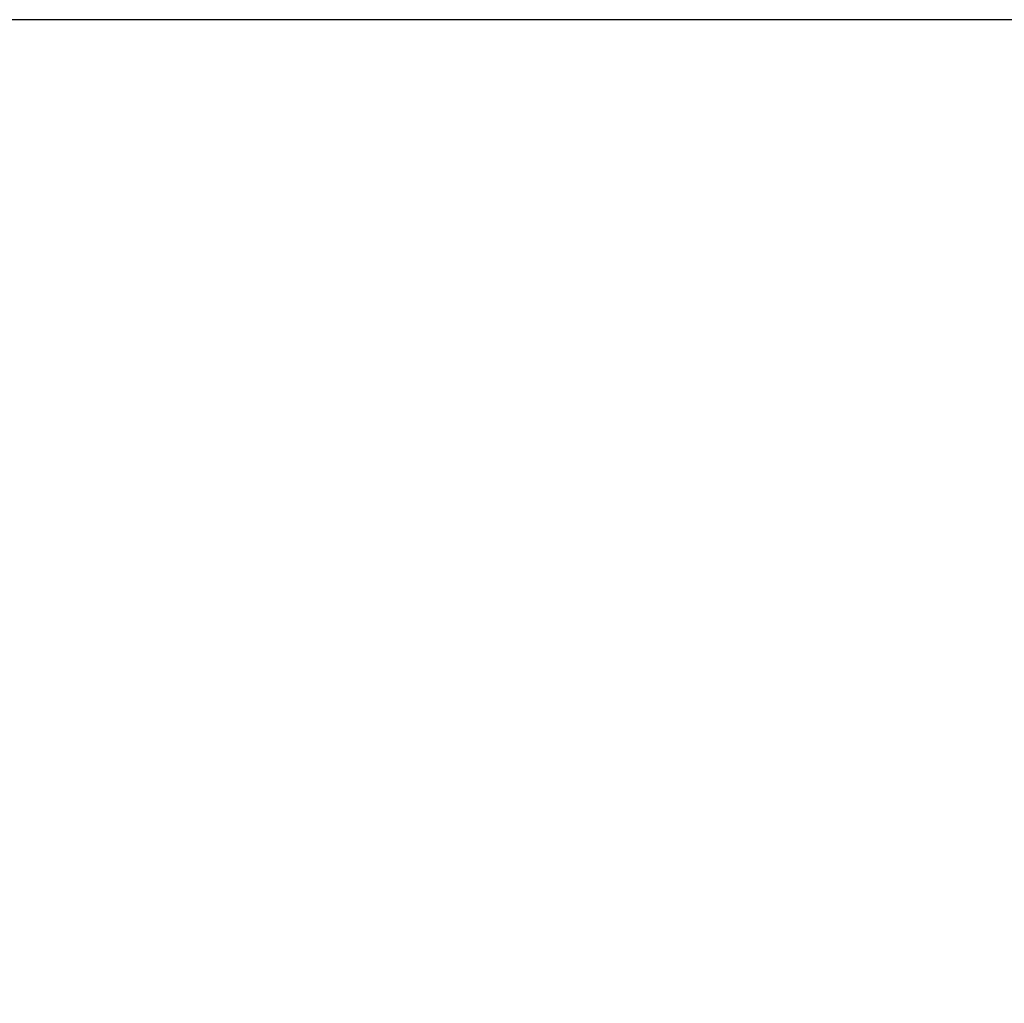
# Model space of a CAD drawing. Extents: x 0 to 630, y 0 to 446.
# Drawn here: x 109 to 125, y 89 to 105 of the extents above; entities that cross this region are included whole.
import ezdxf

# ---------------------------------------------------------------- set-up
doc = ezdxf.new("R2010")
doc.units = 0
doc.header["$LTSCALE"] = 25.4
doc.layers.get('DEFPOINTS').update_dxf_attribs({"linetype": 'CONTINUOUS'})
doc.layers.add('MEASURE', color=9, linetype='CONTINUOUS')
doc.styles.add('AD-STANDARD', font='romans.shx', dxfattribs={"width": 0.8, "bigfont": 'bigfont.shx'})
doc.dimstyles.new('AD-STANDARD', dxfattribs={"dimscale": 4, "dimtxt": 3.5, "dimasz": 2.5, "dimexe": 2, "dimexo": 1, "dimgap": 0.5, "dimtad": 1, "dimdec": 4, "dimtxsty": 'STANDARD', "dimcen": 0, "dimclrd": 9, "dimclre": 9, "dimclrt": 2, "dimazin": 3, "dimtfac": 1, "dimtdec": 4, "dimtmove": 0, "dimatfit": 3, "dimtolj": 1})

# ---------------------------------------------------------------- blocks, each defined once
blk = doc.blocks.new('*D5')
at = {"layer": 'DEFPOINTS', "color": 0, "linetype": 'CONTINUOUS'}
for p in [(134.455, 104.512), (69.827, 40.991), (142.455, 40.991)]:
    blk.add_point(p, dxfattribs=at)
at = {"layer": 'MEASURE', "color": 9, "linetype": 'CONTINUOUS'}
for p, q in [((132.955, 104.512), (66.827, 104.512)), ((69.827, 100.762), (69.827, 44.741)), ((140.955, 40.991), (66.827, 40.991))]:
    blk.add_line(p, q, dxfattribs=at)
for points in [[(69.202, 100.762), (70.452, 100.762), (69.827, 104.512)], [(69.202, 44.741), (70.452, 44.741), (69.827, 40.991)]]:
    blk.add_solid(points, dxfattribs=at)
at = {"layer": 'MEASURE', "color": 2, "linetype": 'CONTINUOUS', "insert": (66.452, 72.752), "char_height": 5.25, "attachment_point": 5, "rotation": 90, "style": 'AD-STANDARD'}
blk.add_mtext('\\A1;63～68', dxfattribs=at)

msp = doc.modelspace()

# ---------------------------------------------------------------- dimensions: what is measured, and where the dimension line sits
at = {"layer": 'MEASURE', "linetype": 'CONTINUOUS'}
dim = msp.add_linear_dim(base=(69.8275, 40.9907), p1=(134.45497, 104.51238), p2=(142.45497, 40.9907), angle=90, text='63～68', dimstyle='AD-STANDARD', override={"dimscale": 1.5, "dimtxsty": 'AD-STANDARD'}, dxfattribs=at)
dim.commit()
dim.dimension.update_dxf_attribs({"geometry": '*D5', "text_midpoint": (66.4525, 72.75154)})

doc.saveas('drawing.dxf')
